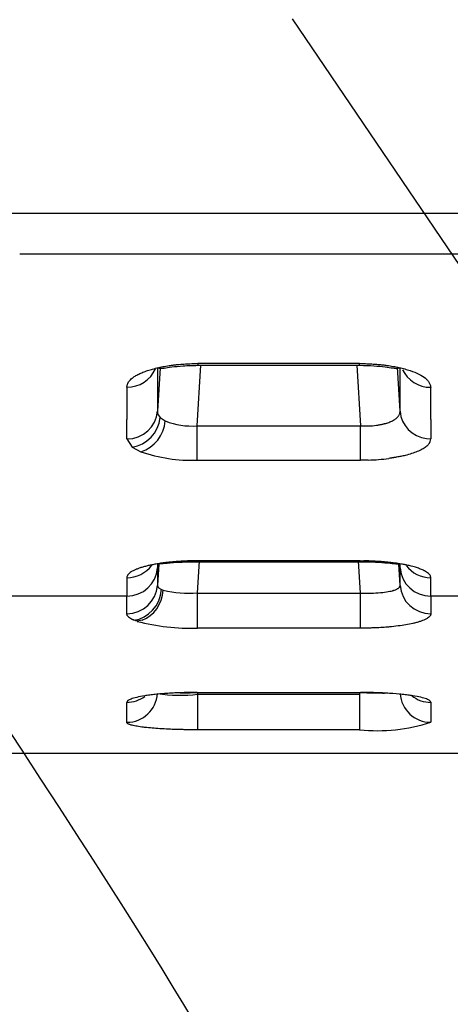
# Model space of a CAD drawing. Units: millimetres. Extents: x 0 to 356, y 0 to 204.
# Drawn here: x 120 to 125, y 64 to 77 of the extents above; entities that cross this region are included whole.
import ezdxf
from ezdxf import colors
from ezdxf.entities.mleader import LeaderData, LeaderLine
from ezdxf.math import Vec2, Vec3

# ---------------------------------------------------------------- set-up
doc = ezdxf.new("R2010")
doc.units = ezdxf.units.MM
doc.layers.add('C-106_PLAST-RESP', color=7, linetype='Continuous')
doc.layers.add('Predeterminado', color=7, linetype='Continuous')

# ---------------------------------------------------------------- blocks, each defined once
blk = doc.blocks.new('SE2')
at = {"layer": 'C-106_PLAST-RESP', "color": 7, "linetype": 'Continuous'}
for p, q in [((136.6, 74.193), (113.545, 74.193)), ((119.763, 73.67), (136.6, 73.67)), ((121.589, 72.191), (121.554, 71.625)), ((122.068, 71.436), (122.117, 72.222)), ((124.182, 72.245), (122.079, 72.245)), ((122.079, 72.245), (122.079, 72.222)), ((122.079, 72.222), (124.182, 72.222)), ((124.145, 72.222), (124.193, 71.436)), ((124.182, 72.222), (124.182, 72.246)), ((124.708, 71.625), (124.672, 72.197)), ((121.154, 71.936), (121.154, 71.516)), ((125.108, 71.516), (125.108, 71.936)), ((121.154, 71.267), (121.154, 71.516)), ((121.591, 71.543), (121.655, 71.5)), ((125.108, 71.516), (125.108, 71.267)), ((122.068, 70.988), (122.068, 71.436)), ((124.193, 70.988), (124.193, 71.436)), ((124.403, 71.443), (124.408, 71.444)), ((121.154, 71.266), (121.223, 71.159)), ((125.052, 71.27), (125.107, 71.266)), ((121.223, 71.159), (121.337, 71.098)), ((124.573, 71.014), (124.563, 71.012)), ((122.068, 70.989), (124.193, 70.989)), ((121.571, 69.645), (121.554, 69.363)), ((124.188, 69.682), (122.074, 69.682)), ((122.074, 69.682), (122.074, 69.67)), ((122.074, 69.264), (122.1, 69.682)), ((122.074, 69.671), (124.188, 69.671)), ((124.162, 69.682), (124.188, 69.264)), ((124.188, 69.682), (124.236, 69.681)), ((124.188, 69.67), (124.188, 69.682)), ((124.708, 69.363), (124.69, 69.644)), ((121.154, 69.463), (121.154, 69.223)), ((125.108, 69.223), (125.108, 69.463)), ((121.154, 69.223), (111.945, 69.223)), ((121.154, 68.995), (121.154, 69.223)), ((121.607, 69.309), (121.62, 69.304)), ((121.62, 69.304), (121.629, 69.301)), ((122.074, 68.807), (122.074, 69.264)), ((124.188, 69.264), (124.188, 68.807)), ((127.534, 69.223), (125.108, 69.223)), ((125.108, 69.223), (125.108, 68.995)), ((121.25, 68.91), (121.246, 68.911)), ((121.272, 68.901), (121.25, 68.91)), ((121.289, 68.896), (121.273, 68.901)), ((121.355, 68.911), (121.289, 68.896)), ((124.188, 68.807), (122.074, 68.807)), ((122.068, 67.973), (124.193, 67.973)), ((122.068, 67.97), (124.193, 67.97)), ((122.079, 67.949), (122.081, 67.973)), ((122.079, 67.486), (122.079, 67.949)), ((124.18, 67.973), (124.182, 67.949)), ((124.182, 67.949), (124.182, 67.486)), ((121.154, 67.584), (121.154, 67.843)), ((125.108, 67.844), (125.108, 67.584)), ((124.182, 67.486), (122.079, 67.486))]:
    blk.add_line(p, q, dxfattribs=at)
for centre, radius, start, end in [((121.668, 71.628), 0.115, 181.8323, 227.8421), ((121.199, 71.534), 0.457, 287.5776, 355.7094), ((122.003, 72.377), 0.944, 248.4124, 273.9827), ((124.252, 72.687), 1.253, 267.3042, 276.8912), ((124.876, 71.313), 0.236, 339.8812, 348.6803), ((122.007, 73.071), 2.083, 251.2619, 271.6897), ((124.19, 74.018), 3.029, 271.9605, 277.0617), ((121.973, 70.767), 1.506, 256.7867, 273.8211), ((122.002, 71.694), 2.888, 255.6925, 271.4128), ((121.848, 69.845), 1.91, 261.1472, 276.964), ((124.409, 69.761), 2.286, 264.2944, 287.7885)]:
    blk.add_arc(centre, radius, start, end, dxfattribs=at)
for centre, major_axis, ratio, start_param, end_param in [((121.154, 72.316), (0.401, -0.004), 0.944891, 4.721159, 5.912597), ((125.108, 72.315), (-0.401, 0), 0.944839, 0.407508, 1.570715), ((121.154, 71.648), (0.401, 0), 0.952385, 4.712473, 6.221949), ((121.222, 71.541), (-0.239, -0.321), 0.884578, 0.701948, 2.161126), ((125.108, 71.648), (-0.401, 0), 0.952385, 0.061235, 1.432136), ((121.154, 69.853), (0.401, 0), 0.972702, 4.7124, 5.656626), ((121.154, 69.614), (0.401, 0), 0.975407, 4.71239, 6.2221), ((125.108, 69.614), (-0.401, 0), 0.975407, 0.061086, 1.570796), ((125.108, 69.853), (-0.401, 0), 0.972702, 0.636139, 1.570784), ((121.154, 69.387), (0.401, 0), 0.97798, 4.713334, 6.223039), ((125.108, 69.387), (-0.401, -0.001), 0.977982, 0.059642, 1.569347), ((121.246, 69.303), (-0.157, -0.368), 0.882049, 0.451262, 1.94664), ((121.288, 69.288), (0.125, 0.38), 0.83781, 3.714004, 5.014262), ((121.154, 67.982), (0.4, -0.016), 0.993888, 4.752462, 6.26179), ((125.108, 67.982), (-0.4, -0.021), 0.993884, 0.009775, 1.519107), ((125.108, 68.24), (-0.401, 0), 0.990949, 0.899405, 1.570903), ((121.154, 68.241), (0.401, -0.014), 0.991007, 4.748221, 5.380972)]:
    blk.add_ellipse(centre, major_axis=major_axis, ratio=ratio, start_param=start_param, end_param=end_param, dxfattribs=at)
for points, degree, knots in [([(121.154, 71.937), (121.155, 71.943), (121.158, 71.955), (121.162, 71.971), (121.167, 71.985), (121.173, 71.999), (121.184, 72.016), (121.201, 72.035), (121.227, 72.057), (121.262, 72.082), (121.309, 72.108), (121.363, 72.132), (121.424, 72.154), (121.491, 72.174), (121.565, 72.193), (121.642, 72.209), (121.711, 72.22), (121.768, 72.227), (121.812, 72.232), (121.855, 72.236), (121.91, 72.24), (121.984, 72.244), (122.045, 72.245), (122.079, 72.245)], 3, [0, 0, 0, 0, 0.039809, 0.073937, 0.10239, 0.125186, 0.166327, 0.207862, 0.250043, 0.313679, 0.376158, 0.438054, 0.499956, 0.561358, 0.624972, 0.689006, 0.749848, 0.782396, 0.814036, 0.844842, 0.874894, 0.928732, 1, 1, 1, 1]), ([(121.573, 72.186), (121.576, 72.184), (121.592, 72.181), (121.639, 72.186), (121.74, 72.201), (121.894, 72.218), (122.008, 72.221), (122.079, 72.222)], 3, [0.3418221, 0.3418221, 0.3418221, 0.3418221, 0.3875059, 0.5111742, 0.6538182, 0.8175481, 1, 1, 1, 1]), ([(124.182, 72.246), (124.194, 72.245), (124.219, 72.245), (124.256, 72.244), (124.291, 72.242), (124.325, 72.24), (124.359, 72.239), (124.391, 72.236), (124.422, 72.234), (124.452, 72.231), (124.482, 72.228), (124.51, 72.225), (124.555, 72.219), (124.619, 72.209), (124.697, 72.193), (124.771, 72.175), (124.861, 72.148), (124.958, 72.108), (125.028, 72.063), (125.068, 72.026), (125.086, 72), (125.096, 71.978), (125.103, 71.958), (125.106, 71.944), (125.108, 71.936)], 3, [0, 0, 0, 0, 0.025882, 0.051084, 0.07562, 0.099505, 0.122754, 0.145383, 0.167411, 0.188857, 0.209744, 0.230094, 0.249932, 0.310904, 0.375018, 0.437785, 0.500202, 0.624931, 0.74992, 0.812297, 0.874754, 0.910918, 0.952649, 1, 1, 1, 1]), ([(124.182, 72.222), (124.251, 72.221), (124.362, 72.218), (124.514, 72.202), (124.615, 72.187), (124.672, 72.18), (124.689, 72.186), (124.694, 72.191)], 3, [0, 0, 0, 0, 0.1762236, 0.3360691, 0.4770541, 0.600848, 0.6940734, 0.6940734, 0.6940734, 0.6940734]), ([(124.408, 71.444), (124.414, 71.445), (124.426, 71.447), (124.442, 71.45), (124.459, 71.453), (124.475, 71.456), (124.491, 71.46), (124.507, 71.464), (124.522, 71.468), (124.55, 71.476), (124.589, 71.491), (124.632, 71.513), (124.666, 71.538), (124.686, 71.56), (124.697, 71.579), (124.703, 71.593), (124.707, 71.608), (124.707, 71.619), (124.708, 71.625)], 3, [0, 0, 0, 0, 0.031677, 0.063522, 0.095516, 0.12764, 0.159877, 0.192206, 0.224611, 0.257072, 0.379515, 0.506138, 0.624786, 0.752575, 0.807235, 0.866996, 0.93142, 1, 1, 1, 1]), ([(125.098, 71.232), (125.096, 71.228), (125.094, 71.222), (125.089, 71.213), (125.084, 71.205), (125.076, 71.194), (125.064, 71.179), (125.038, 71.157), (124.997, 71.131), (124.934, 71.101), (124.859, 71.074), (124.794, 71.055), (124.746, 71.044), (124.719, 71.039), (124.691, 71.033), (124.67, 71.03), (124.657, 71.027), (124.652, 71.026), (124.647, 71.026), (124.643, 71.025), (124.638, 71.024), (124.634, 71.023), (124.629, 71.023), (124.624, 71.022), (124.62, 71.021), (124.615, 71.02), (124.611, 71.02), (124.606, 71.019), (124.601, 71.018), (124.597, 71.017), (124.592, 71.017), (124.587, 71.016), (124.583, 71.015), (124.578, 71.014), (124.575, 71.014), (124.573, 71.014), (124.573, 71.014)], 3, [0, 0, 0, 0, 0.032908, 0.064682, 0.095346, 0.124926, 0.187571, 0.249661, 0.373496, 0.499649, 0.624928, 0.749947, 0.785703, 0.821253, 0.854105, 0.892663, 0.898326, 0.903985, 0.909639, 0.915289, 0.920935, 0.926577, 0.932214, 0.937848, 0.943477, 0.949103, 0.954724, 0.960342, 0.965956, 0.971566, 0.977172, 0.982775, 0.988374, 0.993969, 0.999561, 1, 1, 1, 1]), ([(124.294, 70.991), (124.288, 70.991), (124.277, 70.99), (124.258, 70.99), (124.238, 70.99), (124.216, 70.989), (124.201, 70.989), (124.193, 70.989), (124.193, 70.988)], 3, [0, 0, 0, 0, 0.16686, 0.349813, 0.54889, 0.76412, 0.995522, 1, 1, 1, 1]), ([(122.074, 69.682), (122.063, 69.682), (122.041, 69.682), (122.009, 69.681), (121.976, 69.681), (121.943, 69.68), (121.911, 69.678), (121.878, 69.677), (121.846, 69.675), (121.814, 69.673), (121.783, 69.67), (121.752, 69.668), (121.705, 69.664), (121.646, 69.657), (121.58, 69.648), (121.521, 69.637), (121.469, 69.627), (121.42, 69.616), (121.373, 69.604), (121.327, 69.59), (121.287, 69.576), (121.254, 69.561), (121.228, 69.548), (121.207, 69.536), (121.189, 69.522), (121.175, 69.508), (121.165, 69.493), (121.158, 69.48), (121.155, 69.469), (121.154, 69.463)], 3, [0, 0, 0, 0, 0.022463, 0.045026, 0.067687, 0.090446, 0.113277, 0.136098, 0.158912, 0.181729, 0.204548, 0.227359, 0.250135, 0.307742, 0.361358, 0.411256, 0.457488, 0.500041, 0.551706, 0.602559, 0.652473, 0.701552, 0.749989, 0.776957, 0.818752, 0.874795, 0.906126, 0.947929, 1, 1, 1, 1]), ([(121.573, 69.645), (121.576, 69.645), (121.604, 69.646), (121.682, 69.653), (121.855, 69.668), (121.989, 69.67), (122.074, 69.671)], 3, [0.4559766, 0.4559766, 0.4559766, 0.4559766, 0.4747714, 0.6202798, 0.7959381, 1, 1, 1, 1]), ([(124.188, 69.671), (124.262, 69.67), (124.383, 69.668), (124.547, 69.655), (124.638, 69.645), (124.673, 69.644), (124.682, 69.644)], 3, [0, 0, 0, 0, 0.1789853, 0.3402582, 0.480399, 0.532851, 0.532851, 0.532851, 0.532851]), ([(125.108, 69.463), (125.107, 69.467), (125.105, 69.475), (125.102, 69.488), (125.095, 69.499), (125.087, 69.509), (125.08, 69.516), (125.072, 69.522), (125.064, 69.528), (125.057, 69.533), (125.049, 69.538), (125.042, 69.542), (125.036, 69.546), (125.03, 69.549), (125.026, 69.552), (125.016, 69.557), (124.999, 69.564), (124.974, 69.575), (124.949, 69.584), (124.922, 69.594), (124.89, 69.603), (124.849, 69.614), (124.803, 69.625), (124.759, 69.634), (124.721, 69.641), (124.682, 69.647), (124.632, 69.654), (124.564, 69.663), (124.499, 69.669), (124.416, 69.675), (124.334, 69.679), (124.265, 69.681), (124.235, 69.681)], 3, [0, 0, 0, 0, 0.037408, 0.071532, 0.118833, 0.142881, 0.164496, 0.184541, 0.203001, 0.219848, 0.235054, 0.248598, 0.260464, 0.270635, 0.279101, 0.285849, 0.321575, 0.357058, 0.392992, 0.423952, 0.459657, 0.500189, 0.557812, 0.599706, 0.625196, 0.658821, 0.700411, 0.750053, 0.821658, 0.849906, 0.937389, 1, 1, 1, 1]), ([(121.554, 69.363), (121.554, 69.361), (121.554, 69.358), (121.555, 69.354), (121.556, 69.35), (121.558, 69.346), (121.561, 69.342), (121.563, 69.339), (121.568, 69.333), (121.576, 69.326), (121.589, 69.318), (121.6, 69.312), (121.606, 69.309)], 3, [0, 0, 0, 0, 0.080407, 0.157664, 0.231579, 0.301972, 0.368679, 0.431551, 0.490455, 0.66706, 0.837218, 1, 1, 1, 1]), ([(124.188, 69.264), (124.194, 69.264), (124.208, 69.263), (124.227, 69.263), (124.246, 69.262), (124.265, 69.262), (124.283, 69.262), (124.3, 69.262), (124.317, 69.262), (124.333, 69.262), (124.348, 69.262), (124.4, 69.264), (124.482, 69.27), (124.56, 69.282), (124.602, 69.292), (124.622, 69.297), (124.639, 69.303), (124.658, 69.311), (124.675, 69.319), (124.687, 69.328), (124.696, 69.336), (124.702, 69.344), (124.707, 69.353), (124.707, 69.36), (124.708, 69.363)], 3, [0, 0, 0, 0, 0.024606, 0.04871, 0.072268, 0.095237, 0.117574, 0.139241, 0.1602, 0.180417, 0.19986, 0.2185, 0.383572, 0.5343, 0.596589, 0.627196, 0.657437, 0.71532, 0.775289, 0.815794, 0.858777, 0.903996, 0.951173, 1, 1, 1, 1]), ([(121.246, 68.911), (121.242, 68.913), (121.235, 68.916), (121.225, 68.921), (121.215, 68.926), (121.206, 68.932), (121.197, 68.937), (121.19, 68.942), (121.183, 68.947), (121.175, 68.954), (121.167, 68.963), (121.16, 68.973), (121.156, 68.984), (121.154, 68.991), (121.154, 68.995)], 3, [0, 0, 0, 0, 0.063346, 0.126694, 0.190099, 0.253615, 0.317296, 0.381195, 0.445366, 0.50986, 0.624018, 0.743572, 0.868814, 1, 1, 1, 1]), ([(125.108, 68.995), (125.107, 68.991), (125.106, 68.985), (125.104, 68.975), (125.098, 68.966), (125.087, 68.954), (125.067, 68.938), (125.036, 68.92), (125.001, 68.905), (124.963, 68.892), (124.92, 68.88), (124.862, 68.865), (124.784, 68.85), (124.682, 68.835), (124.593, 68.825), (124.524, 68.819), (124.479, 68.816), (124.432, 68.813), (124.382, 68.811), (124.332, 68.809), (124.287, 68.808), (124.24, 68.807), (124.207, 68.807), (124.188, 68.807)], 3, [0, 0, 0, 0, 0.037847, 0.063057, 0.094053, 0.127146, 0.19398, 0.258733, 0.311985, 0.364159, 0.415597, 0.466652, 0.553211, 0.639734, 0.727769, 0.762342, 0.795652, 0.828322, 0.864104, 0.902419, 0.932389, 0.958881, 1, 1, 1, 1]), ([(122.068, 67.972), (122.052, 67.972), (122.036, 67.972), (122.004, 67.972), (121.955, 67.971), (121.907, 67.97), (121.811, 67.967), (121.749, 67.964), (121.66, 67.958), (121.632, 67.956), (121.59, 67.953), (121.576, 67.952), (121.55, 67.949), (121.538, 67.948), (121.512, 67.945), (121.5, 67.944), (121.476, 67.941), (121.464, 67.939), (121.43, 67.935), (121.409, 67.932), (121.348, 67.922), (121.313, 67.915), (121.255, 67.901), (121.231, 67.894), (121.201, 67.883), (121.192, 67.88), (121.178, 67.872), (121.172, 67.869), (121.159, 67.858), (121.155, 67.85), (121.154, 67.843)], 3, [0, 0, 0, 0, 0.03125, 0.03125, 0.0625, 0.125, 0.125, 0.25, 0.25, 0.3125, 0.3125, 0.34375, 0.34375, 0.375, 0.375, 0.40625, 0.40625, 0.4375, 0.4375, 0.5, 0.5, 0.625, 0.625, 0.75, 0.75, 0.8125, 0.8125, 0.875, 0.875, 1, 1, 1, 1]), ([(125.108, 67.843), (125.106, 67.85), (125.102, 67.858), (125.085, 67.872), (125.071, 67.88), (125.012, 67.902), (124.952, 67.916), (124.852, 67.932), (124.83, 67.935), (124.786, 67.941), (124.762, 67.944), (124.686, 67.952), (124.63, 67.956), (124.542, 67.962), (124.512, 67.964), (124.45, 67.967), (124.419, 67.968), (124.354, 67.97), (124.322, 67.971), (124.258, 67.972), (124.225, 67.972), (124.193, 67.973)], 3, [0, 0, 0, 0, 0.125, 0.125, 0.25, 0.25, 0.5, 0.5, 0.5625, 0.5625, 0.625, 0.625, 0.75, 0.75, 0.8125, 0.8125, 0.875, 0.875, 0.9375, 0.9375, 1, 1, 1, 1]), ([(124.193, 67.97), (124.27, 67.969), (124.372, 67.968), (124.472, 67.965), (124.506, 67.964)], 3, [0, 0, 0, 0, 0.1744649, 0.2743445, 0.2743445, 0.2743445, 0.2743445]), ([(122.079, 67.486), (122.068, 67.486), (122.045, 67.486), (122.011, 67.486), (121.979, 67.487), (121.947, 67.487), (121.916, 67.488), (121.864, 67.489), (121.791, 67.491), (121.69, 67.495), (121.585, 67.5), (121.483, 67.508), (121.406, 67.516), (121.349, 67.523), (121.307, 67.529), (121.27, 67.535), (121.238, 67.542), (121.214, 67.548), (121.195, 67.554), (121.181, 67.559), (121.17, 67.565), (121.162, 67.571), (121.156, 67.578), (121.155, 67.582), (121.154, 67.584)], 3, [0, 0, 0, 0, 0.023832, 0.04704, 0.069643, 0.09166, 0.113112, 0.134021, 0.201142, 0.268821, 0.357769, 0.44408, 0.529469, 0.579517, 0.628583, 0.676918, 0.724787, 0.772461, 0.807909, 0.844183, 0.881414, 0.919722, 0.959217, 1, 1, 1, 1]), ([(136.6, 67.177), (134.295, 67.177), (131.989, 67.177), (129.684, 67.177), (125.982, 67.177), (122.28, 67.177), (120.883, 67.177), (119.486, 67.177), (118.09, 67.177)], 5, [0, 0, 0, 0, 0, 0, 0.5, 0.5, 0.5, 0.8028868, 0.8028868, 0.8028868, 0.8028868, 0.8028868, 0.8028868])]:
    blk.add_open_spline(points, degree=degree, knots=knots, dxfattribs=at)
for points in [[(121.554, 72.182), (121.554, 71.99), (121.554, 71.804), (121.554, 71.625)], [(124.708, 71.625), (124.708, 71.807), (124.707, 71.995), (124.708, 72.189)], [(122.068, 71.436), (122.777, 71.436), (123.485, 71.436), (124.193, 71.436)], [(121.554, 69.643), (121.554, 69.625), (121.554, 69.607), (121.554, 69.59)], [(121.554, 69.59), (121.554, 69.513), (121.554, 69.437), (121.554, 69.363)], [(124.708, 69.59), (124.708, 69.607), (124.708, 69.624), (124.708, 69.641)], [(124.708, 69.363), (124.708, 69.437), (124.708, 69.513), (124.708, 69.59)], [(122.074, 69.264), (122.778, 69.264), (123.483, 69.264), (124.188, 69.264)], [(121.848, 67.968), (121.916, 67.969), (121.987, 67.969), (122.068, 67.97)], [(122.079, 67.949), (122.78, 67.949), (123.481, 67.949), (124.182, 67.949)]]:
    blk.add_open_spline(points, degree=3, dxfattribs=at)
blk = doc.blocks.new('_DOT')
at = {"color": 0}
blk.add_line((0, 0), (-1, 0), dxfattribs=at)
at = {"color": 0, "const_width": 0.333}
blk.add_lwpolyline([(-0.1665, 0, 1), (0.1665, 0, 1)], format="xyb", close=True, dxfattribs=at)
blk = doc.blocks.new('SE316')
at = {"color": 7, "linetype": 'Continuous'}
blk.add_line((123.303, 76.725), (128.206, 69.493), dxfattribs=at)
blk = doc.blocks.new('SE315')
blk.add_blockref('SE316', (0, 0))

msp = doc.modelspace()

# ---------------------------------------------------------------- linework, layer by layer
at = {"color": 7, "linetype": 'Continuous'}
msp.add_open_spline([(123.28687, 60.37006), (122.84557, 62.82259), (123.92232, 61.08077), (109.3176, 82.96774)], degree=3, dxfattribs=at)

# ---------------------------------------------------------------- block references
msp.add_blockref('SE315', (0, 0))
at = {"layer": 'Predeterminado'}
msp.add_blockref('SE2', (0, 0), dxfattribs=at)

# ---------------------------------------------------------------- leaders
at = {"layer": 'Predeterminado', "color": 7, "linetype": 'Continuous'}
ml = msp.add_multileader_mtext('Standard', dxfattribs=at)
ml.set_content('{\\pxsm0.9;\\fCalibri|b0||i0||c0|p34;\\W1.;Documento no contractual - Document no contractual - Non-contractual document - Non-contractual document - Documento não contratual\\P}', color=256)
ml.set_leader_properties()
ml.set_arrow_properties(name='DOT')
ml.build(insert=Vec2(0, 0))
ml.multileader.update_dxf_attribs({"leader_type": 0, "has_text_frame": 1, "dogleg_length": 0, "arrow_head_size": 1.8})
ctx = ml.context
ctx.base_point, ctx.char_height, ctx.arrow_head_size, ctx.plane_x_axis, ctx.plane_y_axis = Vec3(306.22662, 35.13378), 1.8, 1.8, Vec3(0, 1), Vec3(-1, 0)
notes = []
notes.append((ctx, [(0, (0, 0, 0), (0, 0), (1, 0), 1, [])]))
ctx.mtext.insert, ctx.mtext.text_direction, ctx.mtext.rotation = Vec3(305.32662, 37.13378), Vec3(0, 1), 1.57079633
for ctx, leaders in notes:
    for number, flags, end, landing, length, lines in leaders:
        leader = LeaderData()
        leader.index, (leader.has_last_leader_line, leader.has_dogleg_vector, leader.attachment_direction) = number, flags
        leader.last_leader_point, leader.dogleg_vector, leader.dogleg_length = Vec3(end), Vec3(landing), length
        for number, points, colour, breaks in lines:
            line = LeaderLine()
            line.index, line.vertices, line.color, line.breaks = number, Vec3.list(points), colors.encode_raw_color(colour), breaks
            leader.lines.append(line)
        ctx.leaders.append(leader)

doc.saveas('drawing.dxf')
